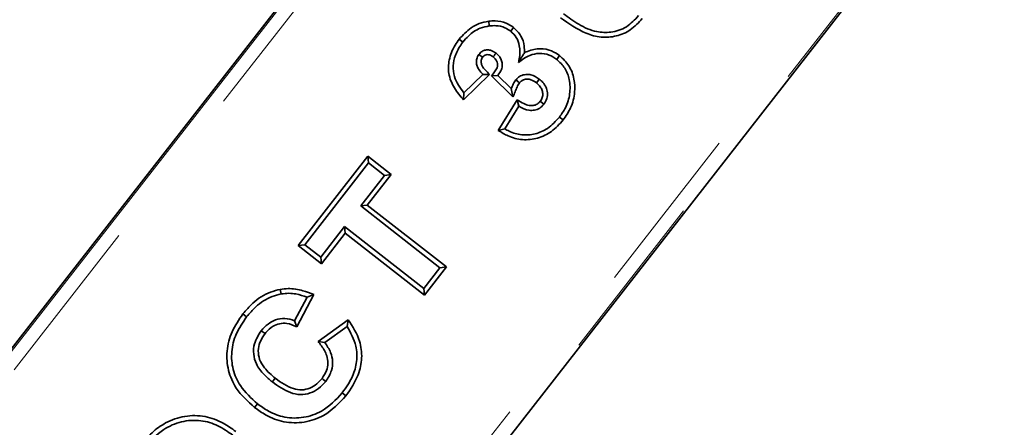
# Model space of a CAD drawing. Units: millimetres. Extents: x 8 to 571, y 1 to 291.
# Drawn here: x 88 to 96, y 90 to 93 of the extents above; entities that cross this region are included whole.
import ezdxf

# ---------------------------------------------------------------- set-up
doc = ezdxf.new("R2010")
doc.units = ezdxf.units.MM
doc.linetypes.add('PHANTOM', pattern=[12.7, 6.35, -1.27, 1.27, -1.27, 1.27, -1.27])

msp = doc.modelspace()

# ---------------------------------------------------------------- linework, layer by layer
at = {"color": 8, "linetype": 'PHANTOM', "lineweight": 18}
for p, q in [((72.4372, 65.0422), (97.8936, 97.625)), ((97.9724, 97.5635), (72.5159, 64.9807)), ((71.4441, 68.9798), (93.6799, 97.4404)), ((93.7587, 97.3789), (71.5228, 68.9183))]:
    msp.add_line(p, q, dxfattribs=at)
at = {"color": 7, "linetype": 'Continuous', "lineweight": 35}
for p, q in [((95.6747, 94.6025), (83.6495, 79.211)), ((91.3653, 94.4979), (79.3402, 79.1064)), ((91.8275, 92.9716), (91.832, 92.9367)), ((92.0133, 92.9249), (91.9914, 92.8973)), ((91.6075, 92.8381), (91.6354, 92.8165)), ((91.782, 92.7031), (91.7541, 92.7248)), ((92.3563, 92.7155), (92.3346, 92.6877)), ((91.834, 92.5753), (91.64, 92.3849)), ((91.7842, 92.5759), (91.643, 92.4373)), ((91.834, 92.5753), (91.7842, 92.5759)), ((91.8479, 92.5656), (91.8954, 92.5682)), ((92.0084, 92.4072), (91.8479, 92.5656)), ((91.9955, 92.4694), (91.8954, 92.5682)), ((91.64, 92.3849), (91.643, 92.4373)), ((92.0084, 92.4072), (91.9955, 92.4694)), ((91.8987, 92.1574), (92.0399, 92.3851)), ((92.0399, 92.3851), (92.0519, 92.3375)), ((91.9479, 92.1699), (92.0519, 92.3375)), ((92.3832, 92.2357), (92.3553, 92.2574)), ((91.8987, 92.1574), (91.9479, 92.1699)), ((90.4061, 91.3003), (90.9254, 91.965)), ((90.4556, 91.3063), (90.9315, 91.9155)), ((90.9254, 91.965), (90.9315, 91.9155)), ((90.9254, 91.965), (91.0992, 91.8293)), ((90.9315, 91.9155), (91.0497, 91.8232)), ((91.0497, 91.8232), (90.8721, 91.5959)), ((91.0992, 91.8293), (90.9216, 91.602)), ((91.0992, 91.8293), (91.0497, 91.8232)), ((90.9216, 91.602), (90.8721, 91.5959)), ((90.8721, 91.5959), (91.4631, 91.1341)), ((90.9216, 91.602), (91.5126, 91.1402)), ((90.7514, 91.4413), (90.5738, 91.214)), ((91.3424, 90.9796), (90.7514, 91.4413)), ((90.7574, 91.3918), (90.7514, 91.4413)), ((90.7574, 91.3918), (90.5798, 91.1645)), ((91.3484, 90.9301), (90.7574, 91.3918)), ((90.4061, 91.3003), (90.4556, 91.3063)), ((90.5798, 91.1645), (90.4061, 91.3003)), ((90.5738, 91.214), (90.4556, 91.3063)), ((90.5798, 91.1645), (90.5738, 91.214)), ((91.4631, 91.1341), (91.3424, 90.9796)), ((91.5126, 91.1402), (91.3484, 90.9301)), ((91.5126, 91.1402), (91.4631, 91.1341)), ((90.272, 90.9736), (90.2788, 90.939)), ((91.3484, 90.9301), (91.3424, 90.9796)), ((90.4723, 90.9155), (90.3788, 90.7396)), ((90.5223, 90.9345), (90.3949, 90.6948)), ((90.5223, 90.9345), (90.4723, 90.9155)), ((89.993, 90.7903), (90.0208, 90.7686)), ((90.3949, 90.6948), (90.3788, 90.7396)), ((90.5546, 90.5861), (90.7797, 90.7473)), ((90.7797, 90.7473), (90.7704, 90.6972)), ((90.6041, 90.5782), (90.7704, 90.6972)), ((90.5546, 90.5861), (90.6041, 90.5782)), ((90.7623, 90.1798), (90.7345, 90.2016)), ((90.0811, 90.0928), (90.1028, 90.1206))]:
    msp.add_line(p, q, dxfattribs=at)
at = {"color": 7, "linetype": 'Continuous', "lineweight": 35, "flags": 128}
for points in [[(91.8607, 92.7057), (91.8675, 92.7143), (91.8742, 92.7228), (91.8826, 92.7334)], [(92.0579, 92.5128), (92.0452, 92.523), (92.0305, 92.535)], [(92.1834, 92.5121), (92.1933, 92.525), (92.2049, 92.5401)], [(92.212, 92.3748), (92.2259, 92.3636), (92.2395, 92.3527)], [(90.1584, 90.6438), (90.1445, 90.6546), (90.1305, 90.6654)], [(90.2349, 90.3111), (90.2269, 90.3009), (90.22, 90.2921), (90.2132, 90.2833)], [(90.5836, 90.3093), (90.5928, 90.3022), (90.6021, 90.2949), (90.6114, 90.2877)]]:
    msp.add_lwpolyline(points, dxfattribs=at)
at = {"color": 7, "linetype": 'Continuous', "lineweight": 35}
for points, knots in [([(92.946, 93.0134), (92.9175, 92.983), (92.8606, 92.9224), (92.7451, 92.8844), (92.6189, 92.8897), (92.4985, 92.9434), (92.4223, 92.999), (92.3854, 93.0258)], [0, 0, 0, 0, 0.1945714, 0.3887458, 0.5531258, 0.7836027, 1, 1, 1, 1]), ([(91.6075, 92.8381), (91.6352, 92.8686), (91.6783, 92.9162), (91.7574, 92.9577), (91.8037, 92.9669), (91.8275, 92.9716)], [0, 0, 0, 0, 0.4649204, 0.7251906, 1, 1, 1, 1]), ([(91.8275, 92.9716), (91.8435, 92.973), (91.887, 92.9767), (91.9536, 92.9644), (91.995, 92.937), (92.0133, 92.9249)], [0, 0, 0, 0, 0.24567, 0.66748, 1, 1, 1, 1]), ([(91.832, 92.9367), (91.8481, 92.938), (91.8875, 92.9411), (91.9443, 92.929), (91.9776, 92.9066), (91.9914, 92.8973)], [0, 0, 0, 0, 0.286899, 0.705392, 1, 1, 1, 1]), ([(92.9737, 92.9916), (92.9457, 92.9611), (92.8916, 92.9025), (92.7807, 92.8565), (92.6651, 92.8468), (92.5174, 92.8885), (92.4248, 92.9544), (92.3637, 92.998)], [0, 0, 0, 0, 0.1784715, 0.3438736, 0.5088946, 0.6753828, 1, 1, 1, 1]), ([(91.6354, 92.8165), (91.6485, 92.8319), (91.6843, 92.8741), (91.7516, 92.9202), (91.8091, 92.932), (91.832, 92.9367)], [0, 0, 0, 0, 0.257874, 0.703884, 1, 1, 1, 1]), ([(91.9914, 92.8973), (92.0069, 92.8824), (92.038, 92.8525), (92.0616, 92.7814), (92.0603, 92.7175), (92.0523, 92.6767), (92.0501, 92.6652)], [0, 0, 0, 0, 0.251986, 0.505917, 0.861333, 1, 1, 1, 1]), ([(92.0133, 92.9249), (92.0335, 92.905), (92.0725, 92.8664), (92.0934, 92.7964), (92.0943, 92.7542), (92.0946, 92.7382)], [0, 0, 0, 0, 0.398135, 0.771658, 1, 1, 1, 1]), ([(91.64, 92.3849), (91.6157, 92.414), (91.5667, 92.4725), (91.5227, 92.5767), (91.5286, 92.6902), (91.5628, 92.7766), (91.5968, 92.8233), (91.6075, 92.8381)], [0, 0, 0, 0, 0.2262029, 0.4559997, 0.6548191, 0.8909608, 1, 1, 1, 1]), ([(91.643, 92.4373), (91.614, 92.476), (91.5685, 92.5368), (91.5584, 92.6401), (91.5777, 92.7245), (91.6095, 92.7816), (91.632, 92.8119), (91.6354, 92.8165)], [0, 0, 0, 0, 0.341142, 0.534939, 0.727463, 0.958781, 1, 1, 1, 1]), ([(91.7541, 92.7248), (91.7475, 92.714), (91.7355, 92.6942), (91.7346, 92.6601), (91.7441, 92.6251), (91.7633, 92.5974), (91.7792, 92.5811), (91.7842, 92.5759)], [0, 0, 0, 0, 0.224036, 0.408551, 0.592139, 0.869036, 1, 1, 1, 1]), ([(91.8826, 92.7334), (91.871, 92.7412), (91.8515, 92.7545), (91.8181, 92.7597), (91.7898, 92.7546), (91.7681, 92.7411), (91.7582, 92.7295), (91.7541, 92.7248)], [0, 0, 0, 0, 0.2858918, 0.4842738, 0.6830786, 0.87156, 1, 1, 1, 1]), ([(91.8607, 92.7057), (91.8518, 92.7118), (91.8385, 92.721), (91.8171, 92.7236), (91.8013, 92.7205), (91.7897, 92.7123), (91.7842, 92.7058), (91.782, 92.7031)], [0, 0, 0, 0, 0.3555619, 0.5337136, 0.7123519, 0.883224, 1, 1, 1, 1]), ([(91.8954, 92.5682), (91.9056, 92.5824), (91.9224, 92.6054), (91.9309, 92.6446), (91.9257, 92.6774), (91.9101, 92.7091), (91.8922, 92.7248), (91.8826, 92.7334)], [0, 0, 0, 0, 0.2751374, 0.4489597, 0.6234178, 0.7959743, 1, 1, 1, 1]), ([(92.0946, 92.7382), (92.0897, 92.7304), (92.0809, 92.7163), (92.0661, 92.6924), (92.0554, 92.6743), (92.0501, 92.6652)], [0, 0, 0, 0, 0.38049, 0.689554, 1, 1, 1, 1]), ([(92.0501, 92.6652), (92.0767, 92.6851), (92.1231, 92.7197), (92.205, 92.7352), (92.2772, 92.7257), (92.3162, 92.6999), (92.3346, 92.6877)], [0, 0, 0, 0, 0.3168922, 0.5523789, 0.7885249, 1, 1, 1, 1]), ([(92.0946, 92.7382), (92.1257, 92.7501), (92.1847, 92.7725), (92.276, 92.7631), (92.3294, 92.7354), (92.3533, 92.7177), (92.3563, 92.7155)], [0, 0, 0, 0, 0.357559, 0.677086, 0.959471, 1, 1, 1, 1]), ([(91.782, 92.7031), (91.7779, 92.6964), (91.7702, 92.6839), (91.7705, 92.6605), (91.7796, 92.6338), (91.8036, 92.6058), (91.8233, 92.586), (91.834, 92.5753)], [0, 0, 0, 0, 0.152464, 0.283196, 0.446041, 0.700659, 1, 1, 1, 1]), ([(91.8479, 92.5656), (91.8645, 92.5841), (91.8859, 92.6079), (91.8951, 92.6459), (91.8913, 92.6669), (91.8808, 92.6884), (91.8681, 92.6993), (91.8607, 92.7057)], [0, 0, 0, 0, 0.4437848, 0.5703707, 0.6975434, 0.8241576, 1, 1, 1, 1]), ([(92.3346, 92.6877), (92.3567, 92.6669), (92.401, 92.6251), (92.4344, 92.5321), (92.4374, 92.4292), (92.4078, 92.3322), (92.3713, 92.2801), (92.3553, 92.2574)], [0, 0, 0, 0, 0.188318, 0.377823, 0.601635, 0.826322, 1, 1, 1, 1]), ([(92.3563, 92.7155), (92.3817, 92.6914), (92.4328, 92.643), (92.4679, 92.5432), (92.4732, 92.4352), (92.4463, 92.3274), (92.4034, 92.2651), (92.3832, 92.2357)], [0, 0, 0, 0, 0.194899, 0.390997, 0.576377, 0.80007, 1, 1, 1, 1]), ([(92.2049, 92.5401), (92.1851, 92.5532), (92.154, 92.5737), (92.1034, 92.5766), (92.0654, 92.5671), (92.0426, 92.5489), (92.0326, 92.5374), (92.0305, 92.535)], [0, 0, 0, 0, 0.359055, 0.561413, 0.763966, 0.9506, 1, 1, 1, 1]), ([(92.0305, 92.535), (92.0268, 92.53), (92.0194, 92.5199), (92.0076, 92.498), (92.0003, 92.4808), (91.9955, 92.4694)], [0, 0, 0, 0, 0.250534, 0.501243, 1, 1, 1, 1]), ([(92.0579, 92.5128), (92.0543, 92.5077), (92.0471, 92.4975), (92.0387, 92.4808), (92.0311, 92.4637), (92.0213, 92.439), (92.0137, 92.4202), (92.0084, 92.4072)], [0, 0, 0, 0, 0.159763, 0.319444, 0.479132, 0.638717, 1, 1, 1, 1]), ([(92.1834, 92.5121), (92.1703, 92.5212), (92.1495, 92.5357), (92.1149, 92.5414), (92.0892, 92.5375), (92.0698, 92.5265), (92.0616, 92.517), (92.0579, 92.5128)], [0, 0, 0, 0, 0.3361852, 0.5346189, 0.7330545, 0.8802568, 1, 1, 1, 1]), ([(92.212, 92.3748), (92.218, 92.3841), (92.2295, 92.4021), (92.2318, 92.4337), (92.2254, 92.4638), (92.2081, 92.4906), (92.1918, 92.5049), (92.1834, 92.5121)], [0, 0, 0, 0, 0.207311, 0.403147, 0.586008, 0.789301, 1, 1, 1, 1]), ([(92.2395, 92.3527), (92.2482, 92.3666), (92.2649, 92.3929), (92.2675, 92.4386), (92.2573, 92.4804), (92.2344, 92.5147), (92.2142, 92.5321), (92.2049, 92.5401)], [0, 0, 0, 0, 0.227709, 0.432276, 0.624613, 0.827287, 1, 1, 1, 1]), ([(92.0399, 92.3851), (92.0559, 92.3753), (92.0839, 92.3581), (92.1249, 92.3425), (92.16, 92.3419), (92.1906, 92.3516), (92.2048, 92.367), (92.212, 92.3748)], [0, 0, 0, 0, 0.2934041, 0.5164548, 0.6762411, 0.8362606, 1, 1, 1, 1]), ([(92.0519, 92.3375), (92.0767, 92.3247), (92.1141, 92.3055), (92.17, 92.3074), (92.2104, 92.3217), (92.2297, 92.3423), (92.2395, 92.3527)], [0, 0, 0, 0, 0.396375, 0.595746, 0.795331, 1, 1, 1, 1]), ([(92.3832, 92.2357), (92.3555, 92.2051), (92.3023, 92.1461), (92.1941, 92.0952), (92.0801, 92.0826), (91.9784, 92.1096), (91.9227, 92.143), (91.8987, 92.1574)], [0, 0, 0, 0, 0.225548, 0.433953, 0.642522, 0.845981, 1, 1, 1, 1]), ([(92.3553, 92.2574), (92.3274, 92.2267), (92.2768, 92.1711), (92.1751, 92.1275), (92.0741, 92.1194), (91.9972, 92.1418), (91.9583, 92.1639), (91.9479, 92.1699)], [0, 0, 0, 0, 0.26882, 0.48784, 0.706775, 0.921424, 1, 1, 1, 1]), ([(89.993, 90.7903), (90.0167, 90.8178), (90.0743, 90.8848), (90.1726, 90.9487), (90.2476, 90.9675), (90.272, 90.9736)], [0, 0, 0, 0, 0.320107, 0.778524, 1, 1, 1, 1]), ([(90.272, 90.9736), (90.2913, 90.9762), (90.3292, 90.9813), (90.3863, 90.9765), (90.4511, 90.9619), (90.4955, 90.9448), (90.5223, 90.9345)], [0, 0, 0, 0, 0.226247, 0.445644, 0.664704, 1, 1, 1, 1]), ([(90.0208, 90.7686), (90.0427, 90.7942), (90.0961, 90.8564), (90.1869, 90.9159), (90.2563, 90.9333), (90.2788, 90.939)], [0, 0, 0, 0, 0.321064, 0.779325, 1, 1, 1, 1]), ([(90.2788, 90.939), (90.2981, 90.9414), (90.3347, 90.9461), (90.4006, 90.9391), (90.4447, 90.9246), (90.4723, 90.9155)], [0, 0, 0, 0, 0.295053, 0.559512, 1, 1, 1, 1]), ([(90.0811, 90.0928), (90.031, 90.1379), (89.9449, 90.2154), (89.8782, 90.3682), (89.8681, 90.5152), (89.9055, 90.6632), (89.9633, 90.7473), (89.993, 90.7903)], [0, 0, 0, 0, 0.25265, 0.434067, 0.615656, 0.803112, 1, 1, 1, 1]), ([(90.1028, 90.1206), (90.0559, 90.1626), (89.976, 90.2342), (89.9135, 90.375), (89.9037, 90.5101), (89.938, 90.6483), (89.9923, 90.7273), (90.0208, 90.7686)], [0, 0, 0, 0, 0.253376, 0.432458, 0.61175, 0.797162, 1, 1, 1, 1]), ([(90.3788, 90.7396), (90.355, 90.7474), (90.3083, 90.7627), (90.2376, 90.7494), (90.1762, 90.7169), (90.1463, 90.6832), (90.1305, 90.6654)], [0, 0, 0, 0, 0.265677, 0.5198234, 0.7470017, 1, 1, 1, 1]), ([(90.7797, 90.7473), (90.8126, 90.6958), (90.8685, 90.6083), (90.8864, 90.4611), (90.8554, 90.3164), (90.7968, 90.2305), (90.7623, 90.1798)], [0, 0, 0, 0, 0.293335, 0.498807, 0.704168, 1, 1, 1, 1]), ([(90.1305, 90.6654), (90.1105, 90.6342), (90.0764, 90.5812), (90.0691, 90.491), (90.0922, 90.4091), (90.1457, 90.3397), (90.1918, 90.3012), (90.2132, 90.2833)], [0, 0, 0, 0, 0.246827, 0.419782, 0.593732, 0.811434, 1, 1, 1, 1]), ([(90.3949, 90.6948), (90.3708, 90.7056), (90.3303, 90.7238), (90.2673, 90.7208), (90.2112, 90.6982), (90.1771, 90.6674), (90.1603, 90.6462), (90.1584, 90.6438)], [0, 0, 0, 0, 0.2938377, 0.4940919, 0.6936453, 0.9664068, 1, 1, 1, 1]), ([(90.7704, 90.6972), (90.7972, 90.6499), (90.8432, 90.5688), (90.8479, 90.4353), (90.8124, 90.3135), (90.7625, 90.2418), (90.7345, 90.2016)], [0, 0, 0, 0, 0.300028, 0.513936, 0.727372, 1, 1, 1, 1]), ([(90.1584, 90.6438), (90.1442, 90.6229), (90.1177, 90.584), (90.1046, 90.5154), (90.1146, 90.4474), (90.1593, 90.3752), (90.2064, 90.3353), (90.2349, 90.3111)], [0, 0, 0, 0, 0.193571, 0.359601, 0.525772, 0.712707, 1, 1, 1, 1]), ([(90.5836, 90.3093), (90.5962, 90.3282), (90.6192, 90.3628), (90.6305, 90.4232), (90.6202, 90.489), (90.588, 90.5416), (90.563, 90.5749), (90.5546, 90.5861)], [0, 0, 0, 0, 0.2206723, 0.404893, 0.5894729, 0.8625432, 1, 1, 1, 1]), ([(90.6114, 90.2877), (90.6284, 90.314), (90.6576, 90.3596), (90.6662, 90.437), (90.6495, 90.5106), (90.6205, 90.5538), (90.6041, 90.5782)], [0, 0, 0, 0, 0.294385, 0.50831, 0.722707, 1, 1, 1, 1]), ([(90.2349, 90.3111), (90.2781, 90.28), (90.3383, 90.2366), (90.4328, 90.2204), (90.494, 90.235), (90.546, 90.266), (90.5715, 90.2954), (90.5836, 90.3093)], [0, 0, 0, 0, 0.395341, 0.551055, 0.707288, 0.861375, 1, 1, 1, 1]), ([(90.2132, 90.2833), (90.2562, 90.2527), (90.3196, 90.2075), (90.4214, 90.1842), (90.4954, 90.1973), (90.562, 90.2321), (90.5946, 90.2688), (90.6114, 90.2877)], [0, 0, 0, 0, 0.346342, 0.511105, 0.676929, 0.833744, 1, 1, 1, 1]), ([(90.7623, 90.1798), (90.7108, 90.1254), (90.6237, 90.0335), (90.4524, 89.9765), (90.3008, 89.9781), (90.1747, 90.0258), (90.1087, 90.0731), (90.0811, 90.0928)], [0, 0, 0, 0, 0.287017, 0.4852507, 0.683906, 0.8678009, 1, 1, 1, 1]), ([(90.7345, 90.2016), (90.6867, 90.1508), (90.6061, 90.0654), (90.4476, 90.0122), (90.308, 90.0133), (90.1909, 90.0575), (90.1292, 90.1017), (90.1028, 90.1206)], [0, 0, 0, 0, 0.287849, 0.484749, 0.682113, 0.863593, 1, 1, 1, 1]), ([(89.231, 89.815), (89.2583, 89.8463), (89.3129, 89.9087), (89.4217, 89.988), (89.5587, 90.0357), (89.7104, 90.0338), (89.8404, 89.986), (89.9099, 89.9363), (89.9406, 89.9143)], [0, 0, 0, 0, 0.154205, 0.307575, 0.495028, 0.682892, 0.85998, 1, 1, 1, 1]), ([(89.2586, 89.7931), (89.3033, 89.8426), (89.3806, 89.928), (89.5331, 89.994), (89.6761, 90.0033), (89.8099, 89.963), (89.8827, 89.912), (89.9189, 89.8865)], [0, 0, 0, 0, 0.26295, 0.454526, 0.646679, 0.823941, 1, 1, 1, 1])]:
    msp.add_open_spline(points, degree=3, knots=knots, dxfattribs=at)

doc.saveas('drawing.dxf')
